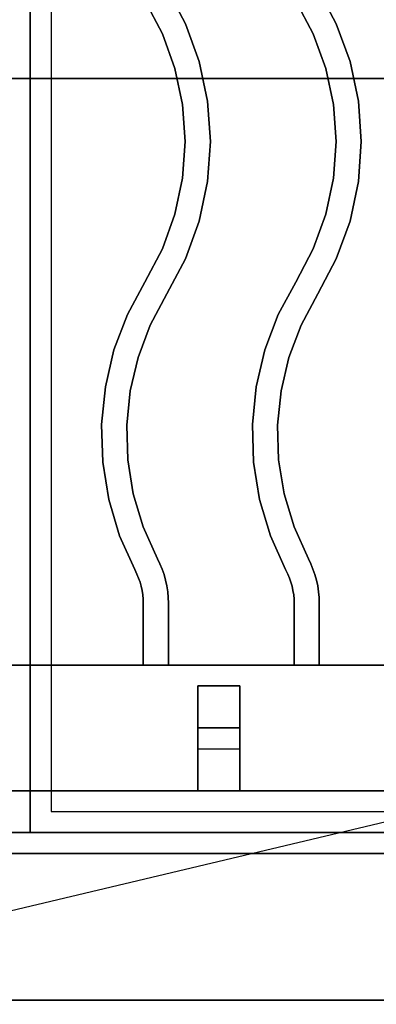
# Model space of a CAD drawing. Extents: x -88 to 88, y -21 to 21.
# Drawn here: x -58 to -54, y -15 to -3 of the extents above; entities that cross this region are included whole.
import ezdxf

# ---------------------------------------------------------------- set-up
doc = ezdxf.new("R2010")
doc.units = 0
doc.layers.get('DEFPOINTS').update_dxf_attribs({"linetype": 'CONTINUOUS'})
for name, color, linetype in [('3D', 254, 'CONTINUOUS'), ('3D-CASTIRON', 251, 'CONTINUOUS'), ('3D-FLAT', 7, 'CONTINUOUS'), ('3D-NON', 43, 'CONTINUOUS')]:
    doc.layers.add(name, color=color, linetype=linetype)

msp = doc.modelspace()

# ---------------------------------------------------------------- linework, layer by layer
at = {"layer": '3D'}
msp.add_3dface([(-34.15, -2.95, 58), (-69.95, -2.95, 58), (-69.95, -3.95, 57), (-34.15, -3.95, 57)], dxfattribs=at)
at = {"layer": '3D-CASTIRON'}
for points in [[(-58.05, 0.55, 35), (-70.05, 0.55, 35), (-70.05, -12.95, 35), (-58.05, -12.95, 35)], [(-46.05, 0.55, 35), (-58.05, 0.55, 35), (-58.05, -12.95, 35), (-46.05, -12.95, 35)], [(-46.3, 0.3, 35), (-57.8, 0.3, 35), (-57.8, -12.7, 35), (-46.3, -12.7, 35)], [(-56.197, -3.296, 36), (-56.197, -3.296, 35.5), (-56.417, -2.88, 35.5), (-56.417, -2.88, 36)], [(-54.397, -3.296, 36), (-54.397, -3.296, 35.5), (-54.617, -2.88, 35.5), (-54.617, -2.88, 36)], [(-56.472, -3.418, 36), (-56.472, -3.418, 35.5), (-56.683, -3.02, 35.5), (-56.683, -3.02, 36)], [(-54.672, -3.418, 36), (-54.672, -3.418, 35.5), (-54.883, -3.02, 35.5), (-54.883, -3.02, 36)], [(-56.033, -3.749, 36), (-56.033, -3.749, 35.5), (-56.197, -3.296, 35.5), (-56.197, -3.296, 36)], [(-54.233, -3.749, 36), (-54.233, -3.749, 35.5), (-54.397, -3.296, 35.5), (-54.397, -3.296, 36)], [(-56.322, -3.831, 36), (-56.322, -3.831, 35.5), (-56.472, -3.418, 35.5), (-56.472, -3.418, 36)], [(-54.522, -3.831, 36), (-54.522, -3.831, 35.5), (-54.672, -3.418, 35.5), (-54.672, -3.418, 36)], [(-55.933, -4.22, 36), (-55.933, -4.22, 35.5), (-56.033, -3.749, 35.5), (-56.033, -3.749, 36)], [(-54.133, -4.22, 36), (-54.133, -4.22, 35.5), (-54.233, -3.749, 35.5), (-54.233, -3.749, 36)], [(-56.231, -4.261, 36), (-56.231, -4.261, 35.5), (-56.322, -3.831, 35.5), (-56.322, -3.831, 36)], [(-54.431, -4.261, 36), (-54.431, -4.261, 35.5), (-54.522, -3.831, 35.5), (-54.522, -3.831, 36)], [(-55.9, -4.7, 36), (-55.9, -4.7, 35.5), (-55.933, -4.22, 35.5), (-55.933, -4.22, 36)], [(-54.1, -4.7, 36), (-54.1, -4.7, 35.5), (-54.133, -4.22, 35.5), (-54.133, -4.22, 36)], [(-56.2, -4.7, 36), (-56.2, -4.7, 35.5), (-56.231, -4.261, 35.5), (-56.231, -4.261, 36)], [(-54.4, -4.7, 36), (-54.4, -4.7, 35.5), (-54.431, -4.261, 35.5), (-54.431, -4.261, 36)], [(-56.231, -5.139, 36), (-56.231, -5.139, 35.5), (-56.2, -4.7, 35.5), (-56.2, -4.7, 36)], [(-55.933, -5.18, 36), (-55.933, -5.18, 35.5), (-55.9, -4.7, 35.5), (-55.9, -4.7, 36)], [(-54.431, -5.139, 36), (-54.431, -5.139, 35.5), (-54.4, -4.7, 35.5), (-54.4, -4.7, 36)], [(-54.133, -5.18, 36), (-54.133, -5.18, 35.5), (-54.1, -4.7, 35.5), (-54.1, -4.7, 36)], [(-56.322, -5.569, 36), (-56.322, -5.569, 35.5), (-56.231, -5.139, 35.5), (-56.231, -5.139, 36)], [(-54.522, -5.569, 36), (-54.522, -5.569, 35.5), (-54.431, -5.139, 35.5), (-54.431, -5.139, 36)], [(-56.033, -5.651, 36), (-56.033, -5.651, 35.5), (-55.933, -5.18, 35.5), (-55.933, -5.18, 36)], [(-54.233, -5.651, 36), (-54.233, -5.651, 35.5), (-54.133, -5.18, 35.5), (-54.133, -5.18, 36)], [(-56.472, -5.982, 36), (-56.472, -5.982, 35.5), (-56.322, -5.569, 35.5), (-56.322, -5.569, 36)], [(-54.672, -5.982, 36), (-54.672, -5.982, 35.5), (-54.522, -5.569, 35.5), (-54.522, -5.569, 36)], [(-56.197, -6.104, 36), (-56.197, -6.104, 35.5), (-56.033, -5.651, 35.5), (-56.033, -5.651, 36)], [(-54.397, -6.104, 36), (-54.397, -6.104, 35.5), (-54.233, -5.651, 35.5), (-54.233, -5.651, 36)], [(-56.682, -6.38, 36), (-56.682, -6.38, 35.5), (-56.472, -5.982, 35.5), (-56.472, -5.982, 36)], [(-54.882, -6.38, 36), (-54.882, -6.38, 35.5), (-54.672, -5.982, 35.5), (-54.672, -5.982, 36)], [(-56.418, -6.52, 36), (-56.418, -6.52, 35.5), (-56.197, -6.104, 35.5), (-56.197, -6.104, 36)], [(-54.618, -6.52, 36), (-54.618, -6.52, 35.5), (-54.397, -6.104, 35.5), (-54.397, -6.104, 36)], [(-56.89, -6.768, 36), (-56.89, -6.768, 35.5), (-56.682, -6.38, 35.5), (-56.682, -6.38, 36)], [(-55.09, -6.768, 36), (-55.09, -6.768, 35.5), (-54.882, -6.38, 35.5), (-54.882, -6.38, 36)], [(-56.617, -6.893, 36), (-56.617, -6.893, 35.5), (-56.418, -6.52, 35.5), (-56.418, -6.52, 36)], [(-54.817, -6.893, 36), (-54.817, -6.893, 35.5), (-54.618, -6.52, 35.5), (-54.618, -6.52, 36)], [(-57.05, -7.19, 36), (-57.05, -7.19, 35.5), (-56.89, -6.768, 35.5), (-56.89, -6.768, 36)], [(-55.25, -7.19, 36), (-55.25, -7.19, 35.5), (-55.09, -6.768, 35.5), (-55.09, -6.768, 36)], [(-56.762, -7.278, 36), (-56.762, -7.278, 35.5), (-56.617, -6.893, 35.5), (-56.617, -6.893, 36)], [(-54.962, -7.278, 36), (-54.962, -7.278, 35.5), (-54.817, -6.893, 35.5), (-54.817, -6.893, 36)], [(-57.153, -7.63, 36), (-57.153, -7.63, 35.5), (-57.05, -7.19, 35.5), (-57.05, -7.19, 36)], [(-56.856, -7.679, 36), (-56.856, -7.679, 35.5), (-56.762, -7.278, 35.5), (-56.762, -7.278, 36)], [(-55.353, -7.63, 36), (-55.353, -7.63, 35.5), (-55.25, -7.19, 35.5), (-55.25, -7.19, 36)], [(-55.056, -7.679, 36), (-55.056, -7.679, 35.5), (-54.962, -7.278, 35.5), (-54.962, -7.278, 36)], [(-57.198, -8.078, 36), (-57.198, -8.078, 35.5), (-57.153, -7.63, 35.5), (-57.153, -7.63, 36)], [(-55.398, -8.078, 36), (-55.398, -8.078, 35.5), (-55.353, -7.63, 35.5), (-55.353, -7.63, 36)], [(-56.898, -8.089, 36), (-56.898, -8.089, 35.5), (-56.856, -7.679, 35.5), (-56.856, -7.679, 36)], [(-55.098, -8.089, 36), (-55.098, -8.089, 35.5), (-55.056, -7.679, 35.5), (-55.056, -7.679, 36)], [(-57.185, -8.529, 36), (-57.185, -8.529, 35.5), (-57.198, -8.078, 35.5), (-57.198, -8.078, 36)], [(-56.885, -8.501, 36), (-56.885, -8.501, 35.5), (-56.898, -8.089, 35.5), (-56.898, -8.089, 36)], [(-55.385, -8.529, 36), (-55.385, -8.529, 35.5), (-55.398, -8.078, 35.5), (-55.398, -8.078, 36)], [(-55.085, -8.501, 36), (-55.085, -8.501, 35.5), (-55.098, -8.089, 35.5), (-55.098, -8.089, 36)], [(-57.113, -8.975, 36), (-57.113, -8.975, 35.5), (-57.185, -8.529, 35.5), (-57.185, -8.529, 36)], [(-56.82, -8.907, 36), (-56.82, -8.907, 35.5), (-56.885, -8.501, 35.5), (-56.885, -8.501, 36)], [(-55.313, -8.975, 36), (-55.313, -8.975, 35.5), (-55.385, -8.529, 35.5), (-55.385, -8.529, 36)], [(-55.02, -8.907, 36), (-55.02, -8.907, 35.5), (-55.085, -8.501, 35.5), (-55.085, -8.501, 36)], [(-56.701, -9.302, 36), (-56.701, -9.302, 35.5), (-56.82, -8.907, 35.5), (-56.82, -8.907, 36)], [(-54.901, -9.302, 36), (-54.901, -9.302, 35.5), (-55.02, -8.907, 35.5), (-55.02, -8.907, 36)], [(-56.983, -9.407, 36), (-56.983, -9.407, 35.5), (-57.113, -8.975, 35.5), (-57.113, -8.975, 36)], [(-55.183, -9.407, 36), (-55.183, -9.407, 35.5), (-55.313, -8.975, 35.5), (-55.313, -8.975, 36)], [(-56.53, -9.684, 36), (-56.53, -9.684, 35.5), (-56.701, -9.302, 35.5), (-56.701, -9.302, 36)], [(-54.73, -9.684, 36), (-54.73, -9.684, 35.5), (-54.901, -9.302, 35.5), (-54.901, -9.302, 36)], [(-56.802, -9.812, 36), (-56.802, -9.812, 35.5), (-56.983, -9.407, 35.5), (-56.983, -9.407, 36)], [(-55.002, -9.812, 36), (-55.002, -9.812, 35.5), (-55.183, -9.407, 35.5), (-55.183, -9.407, 36)], [(-56.502, -9.741, 36), (-56.502, -9.741, 35.5), (-56.53, -9.684, 35.5), (-56.53, -9.684, 36)], [(-56.476, -9.805, 36), (-56.476, -9.805, 35.5), (-56.502, -9.741, 35.5), (-56.502, -9.741, 36)], [(-54.702, -9.741, 36), (-54.702, -9.741, 35.5), (-54.73, -9.684, 35.5), (-54.73, -9.684, 36)], [(-54.676, -9.805, 36), (-54.676, -9.805, 35.5), (-54.702, -9.741, 35.5), (-54.702, -9.741, 36)], [(-56.776, -9.865, 36), (-56.776, -9.865, 35.5), (-56.802, -9.812, 35.5), (-56.802, -9.812, 36)], [(-56.756, -9.912, 36), (-56.756, -9.912, 35.5), (-56.776, -9.865, 35.5), (-56.776, -9.865, 36)], [(-56.453, -9.871, 36), (-56.453, -9.871, 35.5), (-56.476, -9.805, 35.5), (-56.476, -9.805, 36)], [(-56.434, -9.939, 36), (-56.434, -9.939, 35.5), (-56.453, -9.871, 35.5), (-56.453, -9.871, 36)], [(-54.976, -9.865, 36), (-54.976, -9.865, 35.5), (-55.002, -9.812, 35.5), (-55.002, -9.812, 36)], [(-54.956, -9.912, 36), (-54.956, -9.912, 35.5), (-54.976, -9.865, 35.5), (-54.976, -9.865, 36)], [(-54.653, -9.871, 36), (-54.653, -9.871, 35.5), (-54.676, -9.805, 35.5), (-54.676, -9.805, 36)], [(-54.634, -9.939, 36), (-54.634, -9.939, 35.5), (-54.653, -9.871, 35.5), (-54.653, -9.871, 36)], [(-56.739, -9.961, 36), (-56.739, -9.961, 35.5), (-56.756, -9.912, 35.5), (-56.756, -9.912, 36)], [(-56.725, -10.011, 36), (-56.725, -10.011, 35.5), (-56.739, -9.961, 35.5), (-56.739, -9.961, 36)], [(-56.419, -10.007, 36), (-56.419, -10.007, 35.5), (-56.434, -9.939, 35.5), (-56.434, -9.939, 36)], [(-54.939, -9.961, 36), (-54.939, -9.961, 35.5), (-54.956, -9.912, 35.5), (-54.956, -9.912, 36)], [(-54.925, -10.011, 36), (-54.925, -10.011, 35.5), (-54.939, -9.961, 35.5), (-54.939, -9.961, 36)], [(-54.619, -10.007, 36), (-54.619, -10.007, 35.5), (-54.634, -9.939, 35.5), (-54.634, -9.939, 36)], [(-56.714, -10.061, 36), (-56.714, -10.061, 35.5), (-56.725, -10.011, 35.5), (-56.725, -10.011, 36)], [(-56.706, -10.112, 36), (-56.706, -10.112, 35.5), (-56.714, -10.061, 35.5), (-56.714, -10.061, 36)], [(-56.408, -10.076, 36), (-56.408, -10.076, 35.5), (-56.419, -10.007, 35.5), (-56.419, -10.007, 36)], [(-56.402, -10.146, 36), (-56.402, -10.146, 35.5), (-56.408, -10.076, 35.5), (-56.408, -10.076, 36)], [(-54.914, -10.061, 36), (-54.914, -10.061, 35.5), (-54.925, -10.011, 35.5), (-54.925, -10.011, 36)], [(-54.906, -10.112, 36), (-54.906, -10.112, 35.5), (-54.914, -10.061, 35.5), (-54.914, -10.061, 36)], [(-54.608, -10.076, 36), (-54.608, -10.076, 35.5), (-54.619, -10.007, 35.5), (-54.619, -10.007, 36)], [(-54.602, -10.146, 36), (-54.602, -10.146, 35.5), (-54.608, -10.076, 35.5), (-54.608, -10.076, 36)], [(-56.702, -10.164, 36), (-56.702, -10.164, 35.5), (-56.706, -10.112, 35.5), (-56.706, -10.112, 36)], [(-56.7, -10.218, 36), (-56.7, -10.218, 35.5), (-56.702, -10.164, 35.5), (-56.702, -10.164, 36)], [(-56.7, -10.95, 36), (-56.7, -10.95, 35.5), (-56.7, -10.218, 35.5), (-56.7, -10.218, 36)], [(-56.4, -10.213, 36), (-56.4, -10.213, 35.5), (-56.402, -10.146, 35.5), (-56.402, -10.146, 36)], [(-56.4, -10.95, 36), (-56.4, -10.95, 35.5), (-56.4, -10.213, 35.5), (-56.4, -10.213, 36)], [(-54.902, -10.164, 36), (-54.902, -10.164, 35.5), (-54.906, -10.112, 35.5), (-54.906, -10.112, 36)], [(-54.9, -10.218, 36), (-54.9, -10.218, 35.5), (-54.902, -10.164, 35.5), (-54.902, -10.164, 36)], [(-54.9, -10.95, 36), (-54.9, -10.95, 35.5), (-54.9, -10.218, 35.5), (-54.9, -10.218, 36)], [(-54.6, -10.213, 36), (-54.6, -10.213, 35.5), (-54.602, -10.146, 35.5), (-54.602, -10.146, 36)], [(-54.6, -10.95, 36), (-54.6, -10.95, 35.5), (-54.6, -10.213, 35.5), (-54.6, -10.213, 36)], [(-58.05, -10.95, 35.5), (-70.05, -10.95, 35.5), (-70.05, -10.95, 36), (-58.05, -10.95, 36)], [(-58.05, -10.95, 36), (-70.05, -10.95, 36), (-70.05, -12.45, 36), (-58.05, -12.45, 36)], [(-58.05, -10.95, 35.5), (-70.05, -10.95, 35.5), (-70.05, -12.45, 35.5), (-58.05, -12.45, 35.5)], [(-58.05, -10.95, 35.5), (-58.05, -12.45, 35.5), (-58.05, -12.45, 36), (-58.05, -10.95, 36)], [(-58.05, -10.95, 35.5), (-58.05, -12.45, 35.5), (-58.05, -12.45, 36), (-58.05, -10.95, 36)], [(-46.05, -10.95, 35.5), (-58.05, -10.95, 35.5), (-58.05, -10.95, 36), (-46.05, -10.95, 36)], [(-46.05, -10.95, 36), (-58.05, -10.95, 36), (-58.05, -12.45, 36), (-46.05, -12.45, 36)], [(-46.05, -10.95, 35.5), (-58.05, -10.95, 35.5), (-58.05, -12.45, 35.5), (-46.05, -12.45, 35.5)], [(-56.7, -10.95, 36), (-56.7, -10.95, 35.5), (-56.4, -10.95, 35.5), (-56.4, -10.95, 36)], [(-54.9, -10.95, 36), (-54.9, -10.95, 35.5), (-54.6, -10.95, 35.5), (-54.6, -10.95, 36)], [(-56.05, -11.2, 35.25), (-56.05, -12.45, 35.25), (-56.05, -12.45, 35.5), (-56.05, -11.2, 35.5)], [(-56.05, -11.2, 35.25), (-55.55, -11.2, 35.25), (-55.55, -11.2, 35.5), (-56.05, -11.2, 35.5)], [(-56.05, -11.2, 35.5), (-55.55, -11.2, 35.5), (-55.55, -12.45, 35.5), (-56.05, -12.45, 35.5)], [(-56.05, -11.2, 35.25), (-55.55, -11.2, 35.25), (-55.55, -12.45, 35.25), (-56.05, -12.45, 35.25)], [(-55.55, -11.2, 35.25), (-55.55, -12.45, 35.25), (-55.55, -12.45, 35.5), (-55.55, -11.2, 35.5)], [(-56.05, -11.7, 35.25), (-56.05, -11.95, 35), (-55.55, -11.95, 35), (-55.55, -11.7, 35.25)], [(-56.05, -12.45, 35.25), (-56.05, -11.7, 35.25), (-55.55, -11.7, 35.25), (-55.55, -12.45, 35.25)], [(-56.05, -12.45, 35.25), (-56.05, -11.7, 35.25), (-56.05, -11.95, 35), (-56.05, -12.45, 35)], [(-55.55, -12.45, 35.25), (-55.55, -11.7, 35.25), (-55.55, -11.95, 35), (-55.55, -12.45, 35)], [(-56.05, -12.45, 35), (-56.05, -11.95, 35), (-55.55, -11.95, 35), (-55.55, -12.45, 35)], [(-58.05, -12.45, 35.5), (-70.05, -12.45, 35.5), (-70.05, -12.45, 36), (-58.05, -12.45, 36)], [(-46.05, -12.45, 35.5), (-58.05, -12.45, 35.5), (-58.05, -12.45, 36), (-46.05, -12.45, 36)], [(-56.05, -12.45, 35.25), (-56.05, -12.45, 35), (-55.55, -12.45, 35), (-55.55, -12.45, 35.25)], [(-56.05, -12.45, 35.25), (-55.55, -12.45, 35.25), (-55.55, -12.45, 35.5), (-56.05, -12.45, 35.5)]]:
    msp.add_3dface(points, dxfattribs=at)
at = {"layer": '3D-CASTIRON', "invisible_edges": 15}
for points in [[(-56.472, -3.418, 35.5), (-56.197, -3.296, 35.5), (-56.417, -2.88, 35.5), (-56.683, -3.02, 35.5)], [(-56.472, -3.418, 36), (-56.197, -3.296, 36), (-56.417, -2.88, 36), (-56.683, -3.02, 36)], [(-54.672, -3.418, 35.5), (-54.397, -3.296, 35.5), (-54.617, -2.88, 35.5), (-54.883, -3.02, 35.5)], [(-54.672, -3.418, 36), (-54.397, -3.296, 36), (-54.617, -2.88, 36), (-54.883, -3.02, 36)], [(-56.322, -3.831, 35.5), (-56.033, -3.749, 35.5), (-56.197, -3.296, 35.5), (-56.472, -3.418, 35.5)], [(-56.322, -3.831, 36), (-56.033, -3.749, 36), (-56.197, -3.296, 36), (-56.472, -3.418, 36)], [(-54.522, -3.831, 35.5), (-54.233, -3.749, 35.5), (-54.397, -3.296, 35.5), (-54.672, -3.418, 35.5)], [(-54.522, -3.831, 36), (-54.233, -3.749, 36), (-54.397, -3.296, 36), (-54.672, -3.418, 36)], [(-56.231, -4.261, 35.5), (-55.933, -4.22, 35.5), (-56.033, -3.749, 35.5), (-56.322, -3.831, 35.5)], [(-56.231, -4.261, 36), (-55.933, -4.22, 36), (-56.033, -3.749, 36), (-56.322, -3.831, 36)], [(-54.431, -4.261, 35.5), (-54.133, -4.22, 35.5), (-54.233, -3.749, 35.5), (-54.522, -3.831, 35.5)], [(-54.431, -4.261, 36), (-54.133, -4.22, 36), (-54.233, -3.749, 36), (-54.522, -3.831, 36)], [(-56.2, -4.7, 35.5), (-55.9, -4.7, 35.5), (-55.933, -4.22, 35.5), (-56.231, -4.261, 35.5)], [(-56.2, -4.7, 36), (-55.9, -4.7, 36), (-55.933, -4.22, 36), (-56.231, -4.261, 36)], [(-54.4, -4.7, 35.5), (-54.1, -4.7, 35.5), (-54.133, -4.22, 35.5), (-54.431, -4.261, 35.5)], [(-54.4, -4.7, 36), (-54.1, -4.7, 36), (-54.133, -4.22, 36), (-54.431, -4.261, 36)], [(-56.231, -5.139, 35.5), (-55.933, -5.18, 35.5), (-55.9, -4.7, 35.5), (-56.2, -4.7, 35.5)], [(-56.231, -5.139, 36), (-55.933, -5.18, 36), (-55.9, -4.7, 36), (-56.2, -4.7, 36)], [(-54.431, -5.139, 35.5), (-54.133, -5.18, 35.5), (-54.1, -4.7, 35.5), (-54.4, -4.7, 35.5)], [(-54.431, -5.139, 36), (-54.133, -5.18, 36), (-54.1, -4.7, 36), (-54.4, -4.7, 36)], [(-56.322, -5.569, 35.5), (-56.033, -5.651, 35.5), (-55.933, -5.18, 35.5), (-56.231, -5.139, 35.5)], [(-56.322, -5.569, 36), (-56.033, -5.651, 36), (-55.933, -5.18, 36), (-56.231, -5.139, 36)], [(-54.522, -5.569, 35.5), (-54.233, -5.651, 35.5), (-54.133, -5.18, 35.5), (-54.431, -5.139, 35.5)], [(-54.522, -5.569, 36), (-54.233, -5.651, 36), (-54.133, -5.18, 36), (-54.431, -5.139, 36)], [(-56.472, -5.982, 35.5), (-56.197, -6.104, 35.5), (-56.033, -5.651, 35.5), (-56.322, -5.569, 35.5)], [(-56.472, -5.982, 36), (-56.197, -6.104, 36), (-56.033, -5.651, 36), (-56.322, -5.569, 36)], [(-54.672, -5.982, 35.5), (-54.397, -6.104, 35.5), (-54.233, -5.651, 35.5), (-54.522, -5.569, 35.5)], [(-54.672, -5.982, 36), (-54.397, -6.104, 36), (-54.233, -5.651, 36), (-54.522, -5.569, 36)], [(-56.682, -6.38, 35.5), (-56.418, -6.52, 35.5), (-56.197, -6.104, 35.5), (-56.472, -5.982, 35.5)], [(-56.682, -6.38, 36), (-56.418, -6.52, 36), (-56.197, -6.104, 36), (-56.472, -5.982, 36)], [(-54.882, -6.38, 35.5), (-54.618, -6.52, 35.5), (-54.397, -6.104, 35.5), (-54.672, -5.982, 35.5)], [(-54.882, -6.38, 36), (-54.618, -6.52, 36), (-54.397, -6.104, 36), (-54.672, -5.982, 36)], [(-56.89, -6.768, 35.5), (-56.617, -6.893, 35.5), (-56.418, -6.52, 35.5), (-56.682, -6.38, 35.5)], [(-56.89, -6.768, 36), (-56.617, -6.893, 36), (-56.418, -6.52, 36), (-56.682, -6.38, 36)], [(-55.09, -6.768, 35.5), (-54.817, -6.893, 35.5), (-54.618, -6.52, 35.5), (-54.882, -6.38, 35.5)], [(-55.09, -6.768, 36), (-54.817, -6.893, 36), (-54.618, -6.52, 36), (-54.882, -6.38, 36)], [(-57.05, -7.19, 35.5), (-56.762, -7.278, 35.5), (-56.617, -6.893, 35.5), (-56.89, -6.768, 35.5)], [(-57.05, -7.19, 36), (-56.762, -7.278, 36), (-56.617, -6.893, 36), (-56.89, -6.768, 36)], [(-55.25, -7.19, 35.5), (-54.962, -7.278, 35.5), (-54.817, -6.893, 35.5), (-55.09, -6.768, 35.5)], [(-55.25, -7.19, 36), (-54.962, -7.278, 36), (-54.817, -6.893, 36), (-55.09, -6.768, 36)], [(-57.153, -7.63, 35.5), (-56.856, -7.679, 35.5), (-56.762, -7.278, 35.5), (-57.05, -7.19, 35.5)], [(-57.153, -7.63, 36), (-56.856, -7.679, 36), (-56.762, -7.278, 36), (-57.05, -7.19, 36)], [(-55.353, -7.63, 35.5), (-55.056, -7.679, 35.5), (-54.962, -7.278, 35.5), (-55.25, -7.19, 35.5)], [(-55.353, -7.63, 36), (-55.056, -7.679, 36), (-54.962, -7.278, 36), (-55.25, -7.19, 36)], [(-57.198, -8.078, 35.5), (-56.898, -8.089, 35.5), (-56.856, -7.679, 35.5), (-57.153, -7.63, 35.5)], [(-57.198, -8.078, 36), (-56.898, -8.089, 36), (-56.856, -7.679, 36), (-57.153, -7.63, 36)], [(-55.398, -8.078, 35.5), (-55.098, -8.089, 35.5), (-55.056, -7.679, 35.5), (-55.353, -7.63, 35.5)], [(-55.398, -8.078, 36), (-55.098, -8.089, 36), (-55.056, -7.679, 36), (-55.353, -7.63, 36)], [(-57.185, -8.529, 35.5), (-56.885, -8.501, 35.5), (-56.898, -8.089, 35.5), (-57.198, -8.078, 35.5)], [(-57.185, -8.529, 36), (-56.885, -8.501, 36), (-56.898, -8.089, 36), (-57.198, -8.078, 36)], [(-55.385, -8.529, 35.5), (-55.085, -8.501, 35.5), (-55.098, -8.089, 35.5), (-55.398, -8.078, 35.5)], [(-55.385, -8.529, 36), (-55.085, -8.501, 36), (-55.098, -8.089, 36), (-55.398, -8.078, 36)], [(-57.113, -8.975, 35.5), (-56.82, -8.907, 35.5), (-56.885, -8.501, 35.5), (-57.185, -8.529, 35.5)], [(-57.113, -8.975, 36), (-56.82, -8.907, 36), (-56.885, -8.501, 36), (-57.185, -8.529, 36)], [(-55.313, -8.975, 35.5), (-55.02, -8.907, 35.5), (-55.085, -8.501, 35.5), (-55.385, -8.529, 35.5)], [(-55.313, -8.975, 36), (-55.02, -8.907, 36), (-55.085, -8.501, 36), (-55.385, -8.529, 36)], [(-56.983, -9.407, 35.5), (-56.701, -9.302, 35.5), (-56.82, -8.907, 35.5), (-57.113, -8.975, 35.5)], [(-56.983, -9.407, 36), (-56.701, -9.302, 36), (-56.82, -8.907, 36), (-57.113, -8.975, 36)], [(-55.183, -9.407, 35.5), (-54.901, -9.302, 35.5), (-55.02, -8.907, 35.5), (-55.313, -8.975, 35.5)], [(-55.183, -9.407, 36), (-54.901, -9.302, 36), (-55.02, -8.907, 36), (-55.313, -8.975, 36)], [(-56.802, -9.812, 35.5), (-56.53, -9.684, 35.5), (-56.701, -9.302, 35.5), (-56.983, -9.407, 35.5)], [(-56.802, -9.812, 36), (-56.53, -9.684, 36), (-56.701, -9.302, 36), (-56.983, -9.407, 36)], [(-55.002, -9.812, 35.5), (-54.73, -9.684, 35.5), (-54.901, -9.302, 35.5), (-55.183, -9.407, 35.5)], [(-55.002, -9.812, 36), (-54.73, -9.684, 36), (-54.901, -9.302, 36), (-55.183, -9.407, 36)], [(-56.776, -9.865, 35.5), (-56.502, -9.741, 35.5), (-56.53, -9.684, 35.5), (-56.802, -9.812, 35.5)], [(-56.776, -9.865, 36), (-56.502, -9.741, 36), (-56.53, -9.684, 36), (-56.802, -9.812, 36)], [(-56.756, -9.912, 35.5), (-56.476, -9.805, 35.5), (-56.502, -9.741, 35.5), (-56.776, -9.865, 35.5)], [(-56.756, -9.912, 36), (-56.476, -9.805, 36), (-56.502, -9.741, 36), (-56.776, -9.865, 36)], [(-54.976, -9.865, 35.5), (-54.702, -9.741, 35.5), (-54.73, -9.684, 35.5), (-55.002, -9.812, 35.5)], [(-54.976, -9.865, 36), (-54.702, -9.741, 36), (-54.73, -9.684, 36), (-55.002, -9.812, 36)], [(-54.956, -9.912, 35.5), (-54.676, -9.805, 35.5), (-54.702, -9.741, 35.5), (-54.976, -9.865, 35.5)], [(-54.956, -9.912, 36), (-54.676, -9.805, 36), (-54.702, -9.741, 36), (-54.976, -9.865, 36)], [(-56.739, -9.961, 35.5), (-56.453, -9.871, 35.5), (-56.476, -9.805, 35.5), (-56.756, -9.912, 35.5)], [(-56.739, -9.961, 36), (-56.453, -9.871, 36), (-56.476, -9.805, 36), (-56.756, -9.912, 36)], [(-56.725, -10.011, 35.5), (-56.434, -9.939, 35.5), (-56.453, -9.871, 35.5), (-56.739, -9.961, 35.5)], [(-56.725, -10.011, 36), (-56.434, -9.939, 36), (-56.453, -9.871, 36), (-56.739, -9.961, 36)], [(-54.939, -9.961, 35.5), (-54.653, -9.871, 35.5), (-54.676, -9.805, 35.5), (-54.956, -9.912, 35.5)], [(-54.939, -9.961, 36), (-54.653, -9.871, 36), (-54.676, -9.805, 36), (-54.956, -9.912, 36)], [(-54.925, -10.011, 35.5), (-54.634, -9.939, 35.5), (-54.653, -9.871, 35.5), (-54.939, -9.961, 35.5)], [(-54.925, -10.011, 36), (-54.634, -9.939, 36), (-54.653, -9.871, 36), (-54.939, -9.961, 36)], [(-56.714, -10.061, 35.5), (-56.419, -10.007, 35.5), (-56.434, -9.939, 35.5), (-56.725, -10.011, 35.5)], [(-56.714, -10.061, 36), (-56.419, -10.007, 36), (-56.434, -9.939, 36), (-56.725, -10.011, 36)], [(-54.914, -10.061, 35.5), (-54.619, -10.007, 35.5), (-54.634, -9.939, 35.5), (-54.925, -10.011, 35.5)], [(-54.914, -10.061, 36), (-54.619, -10.007, 36), (-54.634, -9.939, 36), (-54.925, -10.011, 36)], [(-56.706, -10.112, 35.5), (-56.408, -10.076, 35.5), (-56.419, -10.007, 35.5), (-56.714, -10.061, 35.5)], [(-56.706, -10.112, 36), (-56.408, -10.076, 36), (-56.419, -10.007, 36), (-56.714, -10.061, 36)], [(-56.702, -10.164, 35.5), (-56.402, -10.146, 35.5), (-56.408, -10.076, 35.5), (-56.706, -10.112, 35.5)], [(-56.702, -10.164, 36), (-56.402, -10.146, 36), (-56.408, -10.076, 36), (-56.706, -10.112, 36)], [(-54.906, -10.112, 35.5), (-54.608, -10.076, 35.5), (-54.619, -10.007, 35.5), (-54.914, -10.061, 35.5)], [(-54.906, -10.112, 36), (-54.608, -10.076, 36), (-54.619, -10.007, 36), (-54.914, -10.061, 36)], [(-54.902, -10.164, 35.5), (-54.602, -10.146, 35.5), (-54.608, -10.076, 35.5), (-54.906, -10.112, 35.5)], [(-54.902, -10.164, 36), (-54.602, -10.146, 36), (-54.608, -10.076, 36), (-54.906, -10.112, 36)], [(-56.7, -10.218, 35.5), (-56.4, -10.213, 35.5), (-56.402, -10.146, 35.5), (-56.702, -10.164, 35.5)], [(-56.7, -10.218, 36), (-56.4, -10.213, 36), (-56.402, -10.146, 36), (-56.702, -10.164, 36)], [(-56.7, -10.95, 35.5), (-56.4, -10.95, 35.5), (-56.4, -10.213, 35.5), (-56.7, -10.218, 35.5)], [(-56.7, -10.95, 36), (-56.4, -10.95, 36), (-56.4, -10.213, 36), (-56.7, -10.218, 36)], [(-54.9, -10.218, 35.5), (-54.6, -10.213, 35.5), (-54.602, -10.146, 35.5), (-54.902, -10.164, 35.5)], [(-54.9, -10.218, 36), (-54.6, -10.213, 36), (-54.602, -10.146, 36), (-54.902, -10.164, 36)], [(-54.9, -10.95, 35.5), (-54.6, -10.95, 35.5), (-54.6, -10.213, 35.5), (-54.9, -10.218, 35.5)], [(-54.9, -10.95, 36), (-54.6, -10.95, 36), (-54.6, -10.213, 36), (-54.9, -10.218, 36)]]:
    msp.add_3dface(points, dxfattribs=at)
at = {"layer": '3D-FLAT'}
for points in [[(-69.95, -15.2, 26.8), (-34.15, -15.2, 26.8), (-34.15, 13.95, 26.8), (-69.95, 13.95, 26.8)], [(-69.95, -15.2, 6), (-34.15, -15.2, 6), (-34.15, 13.95, 6), (-69.95, 13.95, 6)], [(-40.05, 10.05, 25), (-40.05, -14.95, 25), (-67.05, -14.95, 25), (-67.05, 10.05, 25)], [(-67.05, 10.05, 11), (-67.05, -14.95, 11), (-40.05, -14.95, 11), (-40.05, 10.05, 11)], [(1.85, -12.95, 36), (-87.95, -12.95, 36), (-87.95, -19.35, 36), (1.85, -19.35, 36)], [(-34.15, -13.2, 27), (-69.95, -13.2, 27), (-69.95, -15.95, 27), (-34.15, -15.95, 27)]]:
    msp.add_3dface(points, dxfattribs=at)
at = {"layer": '3D-NON'}
for points in [[(-34.15, -3.95, 57), (-69.95, -3.95, 57), (-69.95, -3.95, 56), (-34.15, -3.95, 56)], [(1.85, -12.95, 35), (-87.95, -12.95, 35), (-87.95, -12.95, 36), (1.85, -12.95, 36)], [(-34.15, -12.95, 27), (-34.15, -12.95, 35), (-69.95, -12.95, 35), (-69.95, -12.95, 27)], [(-34.15, -13.2, 35.75), (-69.95, -13.2, 35.75), (-69.95, -13.2, 27), (-34.15, -13.2, 27)]]:
    msp.add_3dface(points, dxfattribs=at)
at = {"layer": 'DEFPOINTS', "color": 6}
msp.add_line((-87.95, -20.95), (87.95, 20.95), dxfattribs=at)

doc.saveas('drawing.dxf')
